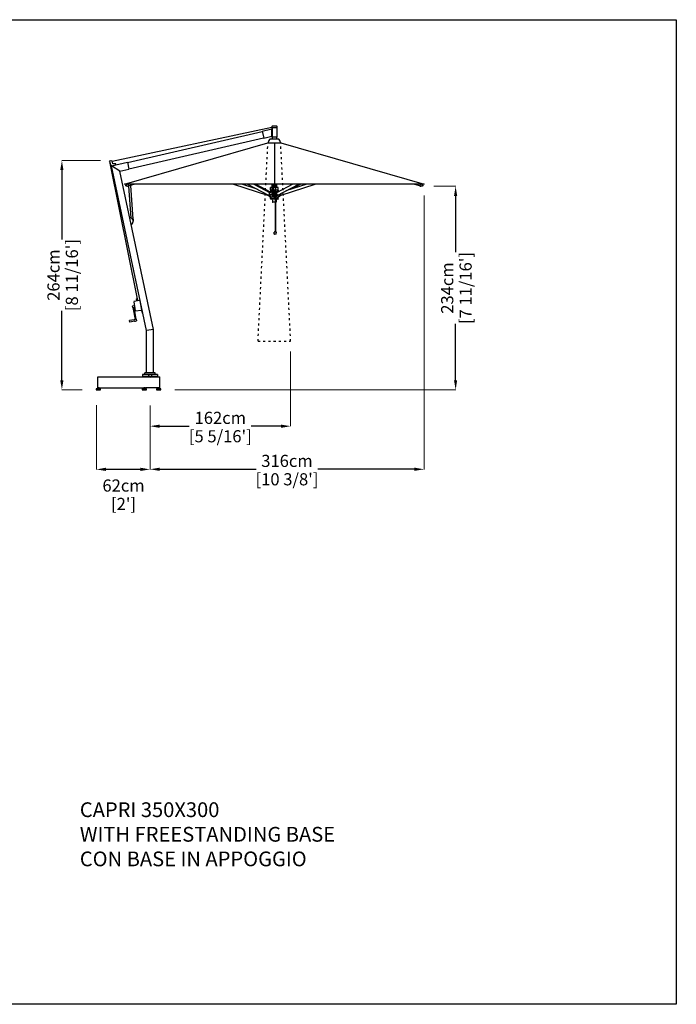
# Model space of a CAD drawing. Extents: x 67060 to 85018, y 230 to 79863.
# Drawn here: x 74625 to 82189, y 68517 to 79863 of the extents above; entities that cross this region are included whole.
import ezdxf

# ---------------------------------------------------------------- set-up
doc = ezdxf.new("R2010")
doc.units = 0
doc.linetypes.add('ACAD_ISO03W100', pattern=[30, 12, -18])
doc.layers.get('Defpoints').update_dxf_attribs({"linetype": 'CONTINUOUS'})
doc.layers.add('P-00000000', color=7, linetype='CONTINUOUS')
doc.styles.add('Arial', font='arial.ttf')
doc.styles.get("Standard").update_dxf_attribs({"font": 'romans.shx', "width": 0.8})
doc.dimstyles.new('QUOTE SITO$0', dxfattribs={"dimscale": 0, "dimtxt": 50, "dimasz": 70, "dimexe": 1, "dimexo": 1, "dimgap": 40, "dimtad": 0, "dimdec": 1, "dimzin": 12, "dimdsep": 46, "dimtxsty": 'Arial', "dimcen": 5.0292, "dimse1": 1, "dimse2": 1, "dimclrd": 256, "dimclre": 253, "dimclrt": 256, "dimadec": 0, "dimazin": 3, "dimtfac": 1, "dimtdec": 1, "dimtix": 1, "dimtofl": 0, "dimtmove": 2, "dimatfit": 3, "dimfxl": 1, "dimtfillclr": 256, "dimtolj": 1, "dimtzin": 0, "dimlwd": -1, "dimarcsym": 1})

# ---------------------------------------------------------------- blocks, each defined once
blk = doc.blocks.new('CAPRI 350X300 (SIDE)')
at = {"layer": 'P-00000000'}
for p, q in [((1402686, 274586), (1404527, 274978)), ((1404555, 274800), (1404555, 274323)), ((1402661, 274565), (1402973, 273001))]:
    blk.add_line(p, q, dxfattribs=at)
at = {"layer": 'P-00000000', "color": 7, "linetype": 'Continuous'}
for p, q in [((1402862, 274572), (1404415, 274931)), ((1404415, 274934), (1404528, 274960)), ((1404415, 274934), (1404433, 274854)), ((1404527, 274986), (1404530, 274990)), ((1404527, 274986), (1404527, 274973)), ((1404586, 274973), (1404527, 274973)), ((1404528, 274973), (1404528, 274960)), ((1404528, 274960), (1404528, 274957)), ((1404528, 274879), (1404528, 274957)), ((1404582, 274990), (1404530, 274990)), ((1404531, 274973), (1404531, 274863)), ((1404586, 274986), (1404582, 274990)), ((1404585, 274973), (1404585, 274863)), ((1404586, 274973), (1404586, 274986)), ((1402879, 274499), (1404432, 274857)), ((1404433, 274854), (1404528, 274876)), ((1404508, 274844), (1404602, 274844)), ((1404528, 274879), (1404528, 274876)), ((1404528, 274876), (1404528, 274863)), ((1404585, 274863), (1404528, 274863)), ((1404530, 274863), (1404530, 274844)), ((1404580, 274863), (1404580, 274844)), ((1402830, 274323), (1404481, 274800)), ((1404481, 274802), (1404483, 274802)), ((1404481, 274802), (1404481, 274800)), ((1404481, 274800), (1404629, 274800)), ((1404627, 274802), (1404629, 274802)), ((1404628, 274800), (1406280, 274323)), ((1404629, 274802), (1404629, 274800)), ((1402657, 274580), (1402662, 274590)), ((1402662, 274590), (1402675, 274594)), ((1402675, 274594), (1402685, 274589)), ((1402696, 274555), (1402685, 274589)), ((1402658, 274574), (1402657, 274579)), ((1402659, 274574), (1402658, 274574)), ((1402659, 274574), (1402671, 274536)), ((1402671, 274534), (1402676, 274516)), ((1402677, 274515), (1402680, 274516)), ((1402679, 274533), (1402862, 274576)), ((1402776, 274471), (1402679, 274533)), ((1403013, 272961), (1402679, 274533)), ((1402726, 274558), (1402696, 274555)), ((1402731, 274547), (1402727, 274557)), ((1402776, 274471), (1402880, 274496)), ((1402862, 274576), (1402880, 274496)), ((1403164, 272646), (1402776, 274471)), ((1406280, 274323), (1402830, 274323)), ((1402843, 274313), (1402850, 274321)), ((1402852, 274318), (1402849, 274321)), ((1402865, 274298), (1402854, 274298)), ((1402858, 274322), (1402857, 274323)), ((1402868, 274298), (1402879, 274301)), ((1402873, 274299), (1402900, 273934)), ((1402879, 274302), (1402876, 274323)), ((1402952, 274323), (1402879, 274302)), ((1402930, 273919), (1402902, 274308)), ((1404084, 274323), (1404475, 274196)), ((1404359, 274264), (1404180, 274323)), ((1404247, 274323), (1404488, 274197)), ((1404318, 274323), (1404506, 274224)), ((1404341, 274323), (1404508, 274235)), ((1404528, 274283), (1404510, 274283)), ((1404510, 274256), (1404510, 274283)), ((1404528, 274255), (1404511, 274255)), ((1404511, 274254), (1404511, 274238)), ((1404528, 274323), (1404528, 274197)), ((1404546, 274323), (1404546, 274314)), ((1404546, 274313), (1404546, 274314)), ((1404546, 274301), (1404546, 274313)), ((1404546, 274197), (1404546, 274301)), ((1404563, 274300), (1404546, 274300)), ((1404565, 274283), (1404546, 274283)), ((1404564, 274255), (1404546, 274255)), ((1404552, 274246), (1404564, 274246)), ((1404564, 274314), (1404564, 274323)), ((1404564, 274314), (1404564, 274313)), ((1404564, 274313), (1404564, 274301)), ((1404564, 274258), (1404564, 274192)), ((1404567, 274258), (1404567, 274186)), ((1404598, 274255), (1404567, 274255)), ((1404567, 274246), (1404572, 274246)), ((1404570, 274323), (1404568, 274310)), ((1404599, 274283), (1404568, 274283)), ((1404574, 274323), (1404571, 274310)), ((1404580, 274323), (1404580, 274283)), ((1404768, 274323), (1404580, 274224)), ((1404589, 274192), (1404839, 274323)), ((1404599, 274256), (1404599, 274283)), ((1404599, 274254), (1404599, 274237)), ((1404635, 274196), (1405025, 274323)), ((1404930, 274323), (1404689, 274244)), ((1404862, 274323), (1404750, 274264)), ((1406230, 274302), (1406157, 274323)), ((1406234, 274323), (1406230, 274302)), ((1406230, 274301), (1406241, 274298)), ((1406255, 274298), (1406244, 274298)), ((1406252, 274322), (1406252, 274323)), ((1406258, 274318), (1406260, 274321)), ((1406259, 274321), (1406266, 274313)), ((1404477, 274203), (1404475, 274197)), ((1404475, 274197), (1404475, 274196)), ((1404475, 274197), (1404475, 274197)), ((1404475, 274196), (1404475, 274196)), ((1404475, 274196), (1404475, 274196)), ((1404475, 274195), (1404486, 274192)), ((1404485, 274194), (1404485, 274198)), ((1404508, 274174), (1404486, 274191)), ((1404497, 274197), (1404488, 274197)), ((1404508, 274236), (1404498, 274228)), ((1404501, 274203), (1404499, 274199)), ((1404501, 274207), (1404501, 274217)), ((1404501, 274205), (1404528, 274205)), ((1404501, 274205), (1404501, 274205)), ((1404501, 274194), (1404501, 274204)), ((1404512, 274238), (1404511, 274238)), ((1404511, 274173), (1404512, 274173)), ((1404511, 274156), (1404511, 274173)), ((1404564, 274155), (1404511, 274155)), ((1404512, 274155), (1404512, 274148)), ((1404564, 274148), (1404512, 274148)), ((1404513, 274234), (1404513, 274228)), ((1404513, 274182), (1404513, 274176)), ((1404528, 274238), (1404524, 274238)), ((1404524, 274173), (1404531, 274173)), ((1404532, 274140), (1404527, 274148)), ((1404528, 274205), (1404528, 274205)), ((1404528, 274205), (1404528, 274205)), ((1404528, 274195), (1404528, 274191)), ((1404528, 274191), (1404528, 274191)), ((1404545, 274190), (1404528, 274190)), ((1404544, 274195), (1404530, 274195)), ((1404532, 274139), (1404532, 274114)), ((1404534, 274190), (1404534, 274176)), ((1404546, 274205), (1404553, 274205)), ((1404546, 274191), (1404546, 274196)), ((1404546, 274192), (1404546, 274192)), ((1404546, 274191), (1404546, 274191)), ((1404550, 274244), (1404550, 274239)), ((1404550, 274239), (1404553, 274219)), ((1404553, 274191), (1404550, 274172)), ((1404550, 274172), (1404550, 274166)), ((1404552, 274164), (1404555, 274164)), ((1404553, 274219), (1404553, 274193)), ((1404555, 274164), (1404556, 274164)), ((1404556, 274164), (1404564, 274164)), ((1404556, 274164), (1404556, 274164)), ((1404564, 274192), (1404564, 273773)), ((1404567, 274186), (1404567, 273773)), ((1404567, 274164), (1404572, 274164)), ((1404598, 274155), (1404567, 274155)), ((1404597, 274148), (1404567, 274148)), ((1404572, 274164), (1404572, 274164)), ((1404573, 274164), (1404572, 274164)), ((1404574, 274236), (1404576, 274214)), ((1404574, 274167), (1404574, 274166)), ((1404576, 274179), (1404575, 274174)), ((1404579, 274224), (1404576, 274223)), ((1404576, 274213), (1404576, 274180)), ((1404576, 274205), (1404579, 274205)), ((1404577, 274140), (1404582, 274148)), ((1404577, 274139), (1404577, 274114)), ((1404584, 274190), (1404578, 274190)), ((1404579, 274224), (1404580, 274224)), ((1404579, 274217), (1404579, 274206)), ((1404579, 274205), (1404579, 274194)), ((1404587, 274199), (1404580, 274222)), ((1404584, 274226), (1404584, 274234)), ((1404584, 274176), (1404584, 274190)), ((1404592, 274238), (1404586, 274238)), ((1404586, 274173), (1404592, 274173)), ((1404596, 274197), (1404589, 274197)), ((1404598, 274155), (1404598, 274148)), ((1404599, 274176), (1404599, 274177)), ((1404599, 274156), (1404599, 274173)), ((1404601, 274236), (1404601, 274235)), ((1404601, 274174), (1404623, 274191)), ((1404618, 274206), (1404618, 274194)), ((1404621, 274191), (1404635, 274195)), ((1404634, 274197), (1404629, 274213)), ((1404635, 274196), (1404634, 274197)), ((1404634, 274197), (1404634, 274197)), ((1404635, 274196), (1404635, 274196)), ((1404635, 274196), (1404635, 274196)), ((1404564, 274113), (1404532, 274113)), ((1404577, 274113), (1404567, 274113)), ((1402894, 273935), (1402890, 273934)), ((1402928, 273919), (1402923, 273918)), ((1402929, 273919), (1402928, 273919)), ((1402930, 273919), (1402929, 273919)), ((1402930, 273919), (1402930, 273919)), ((1402930, 273919), (1402930, 273919)), ((1402932, 273904), (1402931, 273918)), ((1402909, 273862), (1402905, 273861)), ((1404554, 273747), (1404553, 273768)), ((1404576, 273746), (1404556, 273746)), ((1404562, 273773), (1404569, 273773)), ((1404577, 273747), (1404578, 273768)), ((1402979, 273002), (1402967, 273000)), ((1402970, 272983), (1402967, 273000)), ((1402982, 272985), (1402979, 273002)), ((1402924, 272901), (1402921, 272918)), ((1402922, 272920), (1402941, 272923)), ((1402924, 272901), (1402926, 272901)), ((1402926, 272901), (1402951, 272763)), ((1402935, 272968), (1402952, 272863)), ((1403003, 272983), (1402937, 272972)), ((1402963, 272765), (1402942, 272906)), ((1402986, 272985), (1402966, 272982)), ((1402967, 272977), (1402966, 272982)), ((1402987, 272980), (1402986, 272985)), ((1403005, 272985), (1403005, 272985)), ((1403005, 272985), (1403006, 272981)), ((1403006, 272981), (1403023, 272874)), ((1403006, 272977), (1403009, 272977)), ((1403027, 272869), (1403009, 272977)), ((1403082, 272637), (1403013, 272961)), ((1402955, 272861), (1403022, 272871)), ((1403023, 272874), (1403024, 272872)), ((1403024, 272872), (1403024, 272869)), ((1403024, 272870), (1403024, 272870)), ((1403024, 272868), (1403037, 272831)), ((1403040, 272832), (1403027, 272869)), ((1403040, 272832), (1403037, 272831)), ((1402942, 272760), (1402888, 272753)), ((1402891, 272732), (1402888, 272753)), ((1402945, 272743), (1402891, 272732)), ((1402942, 272762), (1402951, 272763)), ((1402963, 272765), (1402965, 272766)), ((1402965, 272766), (1402968, 272746)), ((1403164, 272646), (1403082, 272637)), ((1403082, 272147), (1403082, 272637)), ((1403164, 272147), (1403164, 272646)), ((1403208, 272128), (1403038, 272128)), ((1403038, 272128), (1403038, 272110)), ((1403038, 272110), (1403208, 272110)), ((1403042, 272110), (1403042, 272104)), ((1403204, 272104), (1403042, 272104)), ((1403182, 272147), (1403064, 272147)), ((1403064, 272128), (1403064, 272147)), ((1403104, 272128), (1403104, 272110)), ((1403104, 272110), (1403104, 272104)), ((1403123, 272104), (1403118, 272108)), ((1403123, 272104), (1403127, 272108)), ((1403133, 272104), (1403133, 272110)), ((1403142, 272110), (1403142, 272128)), ((1403182, 272128), (1403182, 272147)), ((1403204, 272104), (1403204, 272110)), ((1403208, 272128), (1403208, 272110))]:
    blk.add_line(p, q, dxfattribs=at)
for centre, radius, start, end in [((1404555, 274788), 73.4, 129.7972, 168.6773), ((1404555, 274788), 73.4, 11.3227, 50.2028), ((1402662, 274589), 1, 108.154, 153.154), ((1402675, 274593), 1, 63.154, 108.154), ((1402684, 274588), 1, 18.154, 42.6238), ((1402684, 274588), 1, 42.6238, 63.154), ((1402658, 274580), 1, 153.154, 173.6842), ((1402658, 274580), 1, 173.6842, 198.154), ((1402652, 274530), 20, 12.7136, 18.154), ((1402677, 274516), 1.5, 192.7136, 288.154), ((1402680, 274518), 2, 288.154, 12.7136), ((1402726, 274556), 1.5, 18.154, 95.154), ((1402729, 274546), 1.5, 283, 18.154), ((1404511, 274256), 1, 180, 270), ((1404511, 274254), 0.8, 90, 180), ((1404546, 274301), 0.5, 180, 270), ((1404563, 274301), 0.5, 270, 0), ((1404598, 274256), 1, 270, 0), ((1404598, 274254), 0.8, 0, 90), ((1404488, 274194), 3, 180, 232.5946), ((1404511, 274156), 0.8, 180, 270), ((1404512, 274155), 0.3, 90, 180), ((1404512, 274148), 0.3, 180, 270), ((1404527, 274148), 0.3, 31.0652, 90), ((1404528, 274191), 0.5, 180, 270), ((1404531, 274139), 1, 0, 31.0652), ((1404545, 274191), 0.5, 270, 0), ((1404578, 274139), 1, 148.9348, 180), ((1404582, 274148), 0.3, 90, 148.9348), ((1404597, 274155), 0.3, 0, 90), ((1404597, 274148), 0.3, 270, 0), ((1404598, 274156), 0.8, 270, 0), ((1404616, 274205), 15, 266.6418, 288.0041), ((1404621, 274194), 3, 307.4054, 324.1102), ((1404532, 274114), 0.3, 180, 270), ((1404577, 274114), 0.3, 270, 0), ((1402891, 273896), 38.9, 297.4122, 86.5878), ((1402917, 273903), 15, 333.8277, 4.1832), ((1404556, 273768), 3, 110.2213, 184.7271), ((1404556, 273747), 1.5, 184.7271, 255.118), ((1404566, 273742), 31.4, 96.2087, 110.2213), ((1404566, 273742), 31.4, 69.7787, 83.7913), ((1404575, 273768), 3, 355.2729, 69.7787), ((1404575, 273747), 1.5, 284.882, 355.2729), ((1402922, 272918), 1.5, 100.6481, 189.3462), ((1402938, 272969), 3, 99.7554, 189.3462), ((1403005, 272983), 1.8, 99.3462, 189.3462), ((1402955, 272864), 3, 189.3462, 278.9369), ((1403023, 272871), 1.8, 189.3462, 279.3462), ((1403030, 272870), 6, 189.3462, 199.3462), ((1403030, 272870), 3, 189.3462, 199.3462), ((1393785, 338485), 66377, 277.93284, 277.95228)]:
    blk.add_arc(centre, radius, start, end, dxfattribs=at)
for centre, major_axis, ratio, start_param, end_param in [((1402855, 274320), (3, 2.08), 0.434656, 3.141593, 6.283185), ((1404555, 274322), (3.65, 0), 0.754023, 3.141593, 6.283185), ((1406255, 274320), (3, -2.08), 0.434656, 3.141593, 6.283185), ((1404498, 274199), (-0.93, -1.77), 0.600155, 0.303598, 1.874394), ((1404530, 274197), (-2, 0), 0.965162, 0, 1.570796), ((1404544, 274197), (2, 0), 0.965162, 4.712389, 6.283185), ((1404553, 274193), (0, 2), 0.121836, 3.776702, 4.712389), ((1404581, 274222), (-0.93, 1.77), 0.600155, 0, 1.267198), ((1404588, 274199), (0.93, -1.77), 0.600155, 4.408791, 5.979587)]:
    blk.add_ellipse(centre, major_axis=major_axis, ratio=ratio, start_param=start_param, end_param=end_param, dxfattribs=at)
for points, knots in [([(1402843, 274313), (1402843, 274313), (1402843, 274313), (1402843, 274313), (1402843, 274313), (1402843, 274312), (1402843, 274312), (1402843, 274312), (1402843, 274312), (1402843, 274312), (1402843, 274312), (1402843, 274312)], [5.2359878, 5.2359878, 5.2359878, 5.2359878, 5.4106819, 5.4106819, 5.585376, 5.585376, 5.76007, 5.76007, 5.9347641, 5.9347641, 6.1094582, 6.1094582, 6.1094582, 6.1094582]), ([(1402854, 274298), (1402853, 274298), (1402852, 274298), (1402850, 274299), (1402849, 274300), (1402847, 274301), (1402846, 274302), (1402844, 274305), (1402844, 274306), (1402843, 274309), (1402843, 274311), (1402843, 274312)], [4.926776, 4.926776, 4.926776, 4.926776, 5.232803, 5.232803, 5.53883, 5.53883, 5.844858, 5.844858, 6.150885, 6.150885, 6.456912, 6.456912, 6.456912, 6.456912]), ([(1402865, 274298), (1402866, 274298), (1402866, 274298), (1402866, 274298), (1402866, 274298), (1402867, 274298), (1402867, 274298), (1402867, 274298), (1402867, 274298), (1402868, 274298), (1402868, 274298), (1402868, 274298)], [1.3564096, 1.3564096, 1.3564096, 1.3564096, 1.3992869, 1.3992869, 1.4421643, 1.4421643, 1.4850416, 1.4850416, 1.527919, 1.527919, 1.5707963, 1.5707963, 1.5707963, 1.5707963]), ([(1404552, 274246), (1404552, 274246), (1404552, 274246), (1404551, 274246), (1404551, 274246), (1404550, 274245), (1404550, 274245), (1404550, 274245), (1404550, 274244), (1404550, 274244)], [0.3033509, 0.3033509, 0.3033509, 0.3033509, 0.3802653, 0.3802653, 0.4571797, 0.4571797, 0.5324911, 0.5324911, 0.6078026, 0.6078026, 0.6078026, 0.6078026]), ([(1404568, 274310), (1404567, 274307), (1404567, 274304), (1404566, 274297), (1404566, 274294), (1404565, 274287), (1404565, 274283), (1404564, 274276), (1404564, 274273), (1404564, 274266), (1404564, 274262), (1404564, 274258)], [5.7421332, 5.7421332, 5.7421332, 5.7421332, 5.8503437, 5.8503437, 5.9585541, 5.9585541, 6.0667645, 6.0667645, 6.1749749, 6.1749749, 6.2831853, 6.2831853, 6.2831853, 6.2831853]), ([(1404571, 274310), (1404571, 274306), (1404570, 274303), (1404570, 274297), (1404569, 274293), (1404568, 274287), (1404568, 274283), (1404568, 274276), (1404568, 274273), (1404567, 274265), (1404567, 274262), (1404567, 274258)], [5.7421332, 5.7421332, 5.7421332, 5.7421332, 5.8503437, 5.8503437, 5.9585541, 5.9585541, 6.0667645, 6.0667645, 6.1749749, 6.1749749, 6.2831853, 6.2831853, 6.2831853, 6.2831853]), ([(1404574, 274243), (1404574, 274243), (1404574, 274243), (1404574, 274244), (1404574, 274244), (1404574, 274244), (1404574, 274244), (1404574, 274245), (1404574, 274245), (1404574, 274245), (1404574, 274245), (1404574, 274245), (1404574, 274245), (1404574, 274245), (1404574, 274246), (1404573, 274246), (1404573, 274246), (1404573, 274246), (1404573, 274246), (1404572, 274246)], [3.208658, 3.208658, 3.208658, 3.208658, 3.509404, 3.509404, 3.810151, 3.810151, 4.110897, 4.110897, 4.411643, 4.411643, 4.497628, 4.497628, 4.555893, 4.555893, 4.600892, 4.600892, 4.669514, 4.669514, 4.712389, 4.712389, 4.712389, 4.712389]), ([(1406241, 274298), (1406242, 274298), (1406242, 274298), (1406242, 274298), (1406242, 274298), (1406243, 274298), (1406243, 274298), (1406243, 274298), (1406243, 274298), (1406244, 274298), (1406244, 274298), (1406244, 274298)], [4.712389, 4.712389, 4.712389, 4.712389, 4.7552663, 4.7552663, 4.7981437, 4.7981437, 4.841021, 4.841021, 4.8838984, 4.8838984, 4.9267757, 4.9267757, 4.9267757, 4.9267757]), ([(1406266, 274312), (1406266, 274311), (1406266, 274309), (1406265, 274306), (1406265, 274305), (1406263, 274302), (1406263, 274301), (1406261, 274300), (1406260, 274299), (1406257, 274298), (1406256, 274298), (1406255, 274298)], [6.109458, 6.109458, 6.109458, 6.109458, 6.415486, 6.415486, 6.721513, 6.721513, 7.02754, 7.02754, 7.333568, 7.333568, 7.639595, 7.639595, 7.639595, 7.639595]), ([(1406266, 274312), (1406266, 274312), (1406266, 274312), (1406266, 274312), (1406266, 274312), (1406266, 274312), (1406266, 274312), (1406266, 274313), (1406266, 274313), (1406266, 274313), (1406266, 274313), (1406266, 274313)], [0.1737271, 0.1737271, 0.1737271, 0.1737271, 0.3484212, 0.3484212, 0.5231153, 0.5231153, 0.6978094, 0.6978094, 0.8725035, 0.8725035, 1.0471976, 1.0471976, 1.0471976, 1.0471976]), ([(1404501, 274217), (1404501, 274217), (1404501, 274217), (1404501, 274218), (1404501, 274218), (1404501, 274219), (1404501, 274219), (1404502, 274219)], [0, 0, 0, 0, 0.1009962, 0.1009962, 0.1996857, 0.1996857, 0.2628719, 0.2628719, 0.2628719, 0.2628719]), ([(1404502, 274191), (1404502, 274191), (1404502, 274191), (1404502, 274191), (1404502, 274191), (1404502, 274191), (1404502, 274191), (1404502, 274191), (1404502, 274191), (1404502, 274191), (1404502, 274191), (1404502, 274191), (1404502, 274191), (1404502, 274191), (1404502, 274191), (1404502, 274191), (1404502, 274191), (1404502, 274191), (1404502, 274191), (1404502, 274191), (1404502, 274191), (1404502, 274191), (1404502, 274191), (1404502, 274191), (1404502, 274191), (1404502, 274191), (1404502, 274191), (1404502, 274191), (1404502, 274191), (1404502, 274191), (1404502, 274191), (1404502, 274191), (1404502, 274191), (1404502, 274191), (1404502, 274191), (1404502, 274191), (1404502, 274191), (1404502, 274191), (1404502, 274191), (1404502, 274191), (1404502, 274191), (1404502, 274191), (1404502, 274191), (1404502, 274191), (1404502, 274191), (1404501, 274191), (1404501, 274191), (1404501, 274192), (1404501, 274192), (1404501, 274192), (1404501, 274192), (1404501, 274193), (1404501, 274193), (1404501, 274194)], [0, 0, 0, 0, 0.0001014, 0.0001014, 0.0002074, 0.0002074, 0.0004046, 0.0004046, 0.0008147, 0.0008147, 0.0014287, 0.0014287, 0.0018901, 0.0018901, 0.0021306, 0.0021306, 0.0023442, 0.0023442, 0.0024657, 0.0024657, 0.0026465, 0.0026465, 0.0028168, 0.0028168, 0.0030362, 0.0030362, 0.0033847, 0.0033847, 0.0040726, 0.0040726, 0.0051029, 0.0051029, 0.0055939, 0.0055939, 0.0058989, 0.0058989, 0.0062223, 0.0062223, 0.0065136, 0.0065136, 0.0071241, 0.0071241, 0.0089555, 0.0089555, 0.01445, 0.01445, 0.0309395, 0.0309395, 0.080566, 0.080566, 0.1754697, 0.1754697, 0.2651122, 0.2651122, 0.2651122, 0.2651122]), ([(1404502, 274219), (1404502, 274219), (1404502, 274219), (1404502, 274219), (1404502, 274219), (1404502, 274219), (1404502, 274219), (1404502, 274219), (1404502, 274219), (1404502, 274219), (1404502, 274219), (1404502, 274219), (1404502, 274219), (1404502, 274219), (1404502, 274219), (1404502, 274219), (1404502, 274219), (1404502, 274219), (1404502, 274219), (1404502, 274219), (1404502, 274219), (1404502, 274219), (1404502, 274219), (1404502, 274219), (1404502, 274219), (1404502, 274219), (1404502, 274219), (1404502, 274219), (1404502, 274219), (1404502, 274219), (1404502, 274219), (1404502, 274219), (1404502, 274219), (1404502, 274219), (1404502, 274219), (1404502, 274219), (1404502, 274219), (1404502, 274219), (1404502, 274219), (1404502, 274219), (1404502, 274219), (1404502, 274219), (1404502, 274219), (1404502, 274219), (1404502, 274219), (1404502, 274219), (1404503, 274220), (1404504, 274221), (1404504, 274221), (1404507, 274224), (1404510, 274226), (1404516, 274231), (1404519, 274234), (1404523, 274237)], [0, 0, 0, 0, 0.000102, 0.000102, 0.000198, 0.000198, 0.000353, 0.000353, 0.000639, 0.000639, 0.00137, 0.00137, 0.001681, 0.001681, 0.001991, 0.001991, 0.002135, 0.002135, 0.002333, 0.002333, 0.002524, 0.002524, 0.002777, 0.002777, 0.003185, 0.003185, 0.004004, 0.004004, 0.00523, 0.00523, 0.005833, 0.005833, 0.006204, 0.006204, 0.006602, 0.006602, 0.007059, 0.007059, 0.00843, 0.00843, 0.012543, 0.012543, 0.024882, 0.024882, 0.061899, 0.061899, 0.172949, 0.172949, 0.506098, 0.506098, 1.505546, 1.505546, 3.068893, 3.068893, 3.068893, 3.068893]), ([(1404511, 274173), (1404510, 274173), (1404510, 274173), (1404509, 274174), (1404509, 274174), (1404509, 274174), (1404508, 274174), (1404508, 274174)], [0, 0, 0, 0, 0.1546735, 0.1546735, 0.2320339, 0.2320339, 0.3094705, 0.3094705, 0.3094705, 0.3094705]), ([(1404512, 274238), (1404512, 274238), (1404512, 274238), (1404512, 274237), (1404512, 274237), (1404512, 274237), (1404512, 274236), (1404513, 274235), (1404513, 274235), (1404513, 274235), (1404513, 274234), (1404513, 274234)], [0, 0, 0, 0, 0.093794, 0.093794, 0.1662446, 0.1662446, 0.2838002, 0.2838002, 0.3896487, 0.3896487, 0.5241712, 0.5241712, 0.5241712, 0.5241712]), ([(1404513, 274176), (1404513, 274176), (1404513, 274175), (1404512, 274174), (1404512, 274174), (1404512, 274173), (1404512, 274173), (1404512, 274173), (1404512, 274173), (1404512, 274173), (1404512, 274173), (1404512, 274173)], [0, 0, 0, 0, 0.1377563, 0.1377563, 0.2694579, 0.2694579, 0.4157887, 0.4157887, 0.507197, 0.507197, 0.6141238, 0.6141238, 0.6141238, 0.6141238]), ([(1404523, 274237), (1404523, 274237), (1404523, 274237), (1404523, 274237), (1404523, 274237), (1404524, 274238), (1404524, 274238), (1404524, 274238)], [0.4003016, 0.4003016, 0.4003016, 0.4003016, 0.4157887, 0.4157887, 0.507197, 0.507197, 0.6141238, 0.6141238, 0.6141238, 0.6141238]), ([(1404524, 274173), (1404524, 274173), (1404524, 274173), (1404523, 274173), (1404523, 274173), (1404523, 274173)], [0, 0, 0, 0, 0.093794, 0.093794, 0.1176582, 0.1176582, 0.1176582, 0.1176582]), ([(1404534, 274176), (1404534, 274176), (1404534, 274175), (1404534, 274174), (1404533, 274174), (1404533, 274173), (1404533, 274173), (1404532, 274173), (1404532, 274173), (1404532, 274173), (1404532, 274173), (1404531, 274173)], [0, 0, 0, 0, 0.1377563, 0.1377563, 0.2694579, 0.2694579, 0.4157887, 0.4157887, 0.507197, 0.507197, 0.6141238, 0.6141238, 0.6141238, 0.6141238]), ([(1404546, 274218), (1404546, 274218), (1404546, 274218), (1404546, 274218), (1404546, 274218), (1404546, 274218), (1404546, 274218), (1404546, 274218), (1404546, 274218), (1404546, 274218), (1404546, 274218), (1404546, 274218), (1404546, 274218), (1404546, 274218), (1404546, 274218), (1404546, 274218), (1404546, 274218), (1404546, 274218), (1404546, 274218), (1404546, 274218), (1404546, 274218), (1404546, 274218), (1404546, 274218), (1404546, 274218), (1404546, 274219), (1404547, 274220), (1404547, 274220), (1404548, 274223), (1404549, 274225), (1404550, 274228), (1404551, 274230), (1404551, 274232)], [0, 0, 0, 0, 0.00057, 0.00057, 0.001099, 0.001099, 0.001841, 0.001841, 0.002518, 0.002518, 0.003316, 0.003316, 0.004385, 0.004385, 0.005836, 0.005836, 0.007145, 0.007145, 0.011075, 0.011075, 0.022865, 0.022865, 0.058233, 0.058233, 0.164337, 0.164337, 0.48265, 0.48265, 1.437591, 1.437591, 2.311261, 2.311261, 2.311261, 2.311261]), ([(1404550, 274166), (1404550, 274166), (1404550, 274166), (1404550, 274165), (1404550, 274165), (1404551, 274164), (1404551, 274164), (1404552, 274164), (1404552, 274164), (1404552, 274164)], [1.2156051, 1.2156051, 1.2156051, 1.2156051, 1.2909166, 1.2909166, 1.366228, 1.366228, 1.4431424, 1.4431424, 1.5200568, 1.5200568, 1.5200568, 1.5200568]), ([(1404574, 274166), (1404574, 274166), (1404574, 274166), (1404574, 274166), (1404574, 274166), (1404574, 274166), (1404574, 274166), (1404574, 274165), (1404574, 274165), (1404574, 274165), (1404574, 274165), (1404574, 274165), (1404574, 274165), (1404574, 274165), (1404574, 274165), (1404574, 274164), (1404574, 274164), (1404573, 274164), (1404573, 274164), (1404573, 274164), (1404573, 274164), (1404573, 274164)], [0.349066, 0.349066, 0.349066, 0.349066, 0.593412, 0.593412, 0.837758, 0.837758, 1.082104, 1.082104, 1.32645, 1.32645, 1.388998, 1.388998, 1.477197, 1.477197, 1.506039, 1.506039, 1.526238, 1.526238, 1.5562, 1.5562, 1.570796, 1.570796, 1.570796, 1.570796]), ([(1404574, 274242), (1404574, 274242), (1404574, 274242), (1404574, 274242), (1404574, 274243), (1404574, 274243), (1404574, 274243), (1404574, 274243), (1404574, 274243), (1404574, 274243), (1404574, 274243), (1404574, 274243)], [6.12987744, 6.12987744, 6.12987744, 6.12987744, 6.14712588, 6.14712588, 6.16437433, 6.16437433, 6.18162277, 6.18162277, 6.19887121, 6.19887121, 6.21611965, 6.21611965, 6.21611965, 6.21611965]), ([(1404574, 274242), (1404574, 274242), (1404574, 274241), (1404574, 274240), (1404574, 274240), (1404574, 274239), (1404574, 274239), (1404574, 274238), (1404574, 274238), (1404574, 274237), (1404574, 274237), (1404574, 274236)], [0.2564357, 0.2564357, 0.2564357, 0.2564357, 0.3905276, 0.3905276, 0.5246196, 0.5246196, 0.6587115, 0.6587115, 0.7928034, 0.7928034, 0.9268954, 0.9268954, 0.9268954, 0.9268954]), ([(1404575, 274174), (1404575, 274174), (1404575, 274174), (1404575, 274173), (1404575, 274173), (1404574, 274172), (1404574, 274172), (1404574, 274170), (1404574, 274170), (1404574, 274169), (1404574, 274168), (1404574, 274167)], [-1.2566371, -1.2566371, -1.2566371, -1.2566371, -1.0751228, -1.0751228, -0.8936086, -0.8936086, -0.7120943, -0.7120943, -0.5305801, -0.5305801, -0.3490659, -0.3490659, -0.3490659, -0.3490659]), ([(1404576, 274214), (1404576, 274214), (1404576, 274214), (1404576, 274214), (1404576, 274214), (1404576, 274213), (1404576, 274213), (1404576, 274213), (1404576, 274213), (1404576, 274213), (1404576, 274213), (1404576, 274213)], [-0.7387077, -0.7387077, -0.7387077, -0.7387077, -0.5909662, -0.5909662, -0.4432246, -0.4432246, -0.2954831, -0.2954831, -0.1477415, -0.1477415, 0, 0, 0, 0]), ([(1404579, 274192), (1404579, 274192), (1404579, 274192), (1404579, 274192), (1404579, 274192), (1404579, 274192), (1404579, 274192), (1404579, 274192), (1404579, 274192), (1404579, 274192), (1404579, 274192), (1404579, 274192), (1404579, 274192), (1404579, 274192), (1404579, 274192), (1404579, 274192), (1404579, 274192), (1404579, 274192), (1404579, 274192), (1404579, 274192), (1404579, 274192), (1404579, 274192), (1404579, 274192), (1404579, 274192), (1404579, 274192), (1404579, 274192), (1404579, 274192), (1404579, 274192), (1404579, 274192), (1404579, 274192), (1404579, 274192), (1404579, 274192), (1404579, 274192), (1404579, 274192), (1404579, 274191), (1404578, 274191), (1404578, 274191), (1404578, 274190), (1404578, 274190), (1404577, 274189), (1404576, 274188), (1404576, 274187)], [0.0021731, 0.0021731, 0.0021731, 0.0021731, 0.0021781, 0.0021781, 0.0022902, 0.0022902, 0.0024512, 0.0024512, 0.0025997, 0.0025997, 0.0027859, 0.0027859, 0.00307, 0.00307, 0.0035832, 0.0035832, 0.0047267, 0.0047267, 0.0064408, 0.0064408, 0.0070398, 0.0070398, 0.0073403, 0.0073403, 0.0076453, 0.0076453, 0.0079929, 0.0079929, 0.0090352, 0.0090352, 0.0121622, 0.0121622, 0.021543, 0.021543, 0.0496855, 0.0496855, 0.1341129, 0.1341129, 0.3873953, 0.3873953, 0.7848517, 0.7848517, 0.7848517, 0.7848517]), ([(1404576, 274180), (1404576, 274180), (1404576, 274180), (1404576, 274180), (1404576, 274180), (1404576, 274179), (1404576, 274179), (1404576, 274179), (1404576, 274179), (1404576, 274179), (1404576, 274179), (1404576, 274179)], [0, 0, 0, 0, 0.251327, 0.251327, 0.502655, 0.502655, 0.753982, 0.753982, 1.00531, 1.00531, 1.256637, 1.256637, 1.256637, 1.256637]), ([(1404579, 274224), (1404579, 274224), (1404579, 274224), (1404579, 274224), (1404579, 274224), (1404579, 274224), (1404579, 274224), (1404579, 274224), (1404579, 274224), (1404579, 274224), (1404579, 274224), (1404579, 274224)], [2.8379948, 2.8379948, 2.8379948, 2.8379948, 2.8987144, 2.8987144, 2.9594339, 2.9594339, 3.0201535, 3.0201535, 3.0808731, 3.0808731, 3.1415927, 3.1415927, 3.1415927, 3.1415927]), ([(1404579, 274218), (1404579, 274218), (1404579, 274218), (1404579, 274218), (1404579, 274218), (1404579, 274218), (1404579, 274218), (1404579, 274218), (1404579, 274218), (1404579, 274218), (1404579, 274218), (1404579, 274218), (1404579, 274218), (1404579, 274218), (1404579, 274218), (1404579, 274218)], [0, 0, 0, 0, 0.000102365, 0.000102365, 0.000192599, 0.000192599, 0.000445973, 0.000445973, 0.001098438, 0.001098438, 0.002075991, 0.002075991, 0.002810225, 0.002810225, 0.002942219, 0.002942219, 0.002942219, 0.002942219]), ([(1404579, 274218), (1404579, 274218), (1404579, 274218), (1404579, 274218), (1404579, 274218), (1404579, 274218), (1404579, 274218), (1404579, 274218), (1404579, 274218), (1404579, 274218), (1404579, 274218), (1404579, 274218), (1404579, 274218), (1404579, 274218), (1404579, 274218), (1404579, 274218), (1404579, 274218), (1404579, 274218), (1404579, 274218), (1404579, 274218), (1404579, 274218), (1404579, 274218), (1404579, 274218), (1404579, 274218), (1404579, 274218), (1404579, 274217), (1404579, 274217), (1404579, 274217)], [0.0070808, 0.0070808, 0.0070808, 0.0070808, 0.0070946, 0.0070946, 0.007287, 0.007287, 0.0073745, 0.0073745, 0.0074868, 0.0074868, 0.0075916, 0.0075916, 0.0077333, 0.0077333, 0.0080022, 0.0080022, 0.0088083, 0.0088083, 0.0112268, 0.0112268, 0.0184826, 0.0184826, 0.0402624, 0.0402624, 0.105898, 0.105898, 0.198631, 0.198631, 0.198631, 0.198631]), ([(1404579, 274194), (1404579, 274193), (1404579, 274193), (1404579, 274192), (1404579, 274192), (1404579, 274192)], [0, 0, 0, 0, 0.0960691, 0.0960691, 0.1936017, 0.1936017, 0.1936017, 0.1936017]), ([(1404584, 274234), (1404584, 274234), (1404584, 274235), (1404584, 274236), (1404585, 274236), (1404585, 274237), (1404585, 274237), (1404585, 274237), (1404586, 274237), (1404586, 274238), (1404586, 274238), (1404586, 274238)], [0, 0, 0, 0, 0.1377563, 0.1377563, 0.2694579, 0.2694579, 0.4157887, 0.4157887, 0.507197, 0.507197, 0.6141238, 0.6141238, 0.6141238, 0.6141238]), ([(1404588, 274191), (1404588, 274191), (1404588, 274191), (1404587, 274191), (1404587, 274191), (1404586, 274190), (1404586, 274190), (1404585, 274190), (1404585, 274190), (1404584, 274190), (1404584, 274190), (1404584, 274190)], [4.712389, 4.712389, 4.712389, 4.712389, 4.7882222, 4.7882222, 4.8640553, 4.8640553, 4.9398885, 4.9398885, 5.0157217, 5.0157217, 5.0915549, 5.0915549, 5.0915549, 5.0915549]), ([(1404586, 274173), (1404586, 274173), (1404586, 274173), (1404585, 274173), (1404585, 274173), (1404585, 274173), (1404584, 274174), (1404584, 274175), (1404584, 274175), (1404584, 274176), (1404584, 274176), (1404584, 274176)], [0, 0, 0, 0, 0.093794, 0.093794, 0.1662446, 0.1662446, 0.2838002, 0.2838002, 0.3896487, 0.3896487, 0.5241712, 0.5241712, 0.5241712, 0.5241712]), ([(1404616, 274191), (1404616, 274191), (1404616, 274191), (1404616, 274191), (1404616, 274191), (1404616, 274191), (1404616, 274191), (1404616, 274191), (1404616, 274191), (1404616, 274191), (1404616, 274191), (1404616, 274191), (1404616, 274191), (1404616, 274191), (1404616, 274191), (1404616, 274191), (1404616, 274191), (1404616, 274191), (1404616, 274191), (1404616, 274191), (1404616, 274191), (1404616, 274191), (1404616, 274191), (1404616, 274191), (1404616, 274191), (1404616, 274191), (1404616, 274191), (1404616, 274191), (1404616, 274191), (1404616, 274191), (1404616, 274190), (1404615, 274190), (1404614, 274189), (1404611, 274187), (1404609, 274185), (1404602, 274180), (1404597, 274176), (1404593, 274173)], [0.000122, 0.000122, 0.000122, 0.000122, 0.000422, 0.000422, 0.000757, 0.000757, 0.001259, 0.001259, 0.001616, 0.001616, 0.001904, 0.001904, 0.002362, 0.002362, 0.002873, 0.002873, 0.00382, 0.00382, 0.004672, 0.004672, 0.005611, 0.005611, 0.006739, 0.006739, 0.010121, 0.010121, 0.020267, 0.020267, 0.050706, 0.050706, 0.142023, 0.142023, 0.415974, 0.415974, 1.237826, 1.237826, 3.083821, 3.083821, 3.083821, 3.083821]), ([(1404599, 274238), (1404599, 274237), (1404599, 274237), (1404600, 274236), (1404600, 274236), (1404601, 274236), (1404601, 274236), (1404601, 274236)], [0.0004379, 0.0004379, 0.0004379, 0.0004379, 0.1546735, 0.1546735, 0.2320339, 0.2320339, 0.3094705, 0.3094705, 0.3094705, 0.3094705]), ([(1404599, 274237), (1404599, 274237), (1404599, 274237), (1404599, 274237), (1404599, 274237), (1404599, 274237), (1404599, 274236), (1404599, 274235), (1404599, 274235), (1404599, 274235), (1404599, 274234), (1404599, 274234)], [0.0614683, 0.0614683, 0.0614683, 0.0614683, 0.0933417, 0.0933417, 0.1652517, 0.1652517, 0.2818631, 0.2818631, 0.3863791, 0.3863791, 0.5164072, 0.5164072, 0.5164072, 0.5164072]), ([(1404599, 274173), (1404599, 274173), (1404599, 274173), (1404599, 274173), (1404599, 274173), (1404599, 274173), (1404599, 274174), (1404599, 274175), (1404599, 274175), (1404599, 274176), (1404599, 274176), (1404599, 274176)], [0.0617527, 0.0617527, 0.0617527, 0.0617527, 0.093794, 0.093794, 0.1662446, 0.1662446, 0.2838002, 0.2838002, 0.3896487, 0.3896487, 0.5241712, 0.5241712, 0.5241712, 0.5241712]), ([(1404601, 274174), (1404601, 274174), (1404601, 274174), (1404601, 274174), (1404601, 274174), (1404600, 274174), (1404600, 274174), (1404599, 274173), (1404599, 274173), (1404599, 274173)], [0, 0, 0, 0, 0.0127086, 0.0127086, 0.046695, 0.046695, 0.1486242, 0.1486242, 0.309068, 0.309068, 0.309068, 0.309068]), ([(1404618, 274194), (1404618, 274193), (1404617, 274193), (1404617, 274192), (1404617, 274192), (1404617, 274191), (1404617, 274191), (1404616, 274191)], [0, 0, 0, 0, 0.09795, 0.09795, 0.194006, 0.194006, 0.275106, 0.275106, 0.275106, 0.275106])]:
    blk.add_open_spline(points, degree=3, knots=knots, dxfattribs=at)
for points, degree in [([(1404523, 274173), (1404516, 274179), (1404509, 274185), (1404502, 274191)], 3), ([(1404508, 274236), (1404509, 274236), (1404510, 274237), (1404511, 274238)], 3), ([(1404511, 274238), (1404511, 274238), (1404511, 274238), (1404511, 274238)], 3), ([(1404551, 274178), (1404550, 274183), (1404548, 274187), (1404546, 274192)], 3), ([(1404574, 274242), (1404574, 274242), (1404574, 274242), (1404574, 274242)], 3), ([(1404575, 274224), (1404576, 274222), (1404578, 274220), (1404579, 274218)], 3), ([(1404579, 274218), (1404579, 274218), (1404579, 274218), (1404579, 274218), (1404579, 274218)], 4), ([(1404579, 274192), (1404579, 274192), (1404579, 274192), (1404579, 274192), (1404579, 274192)], 4), ([(1404592, 274238), (1404592, 274238), (1404592, 274238), (1404593, 274237)], 3), ([(1404592, 274173), (1404592, 274173), (1404592, 274173), (1404593, 274173)], 3), ([(1404593, 274237), (1404594, 274236), (1404596, 274235), (1404598, 274233)], 3)]:
    blk.add_open_spline(points, degree=degree, dxfattribs=at)
blk = doc.blocks.new('ALU 1 BASE (SIDE)')
at = {"layer": 'P-00000000', "color": 7, "linetype": 'Continuous'}
for p, q in [((548537, 281665), (548537, 281545)), ((549252, 281667), (548539, 281667)), ((549055, 281672), (549055, 281667)), ((549055, 281672), (549252, 281672)), ((549140, 281672), (549136, 281668)), ((549140, 281672), (549145, 281668)), ((549252, 281542), (549252, 281672)), ((548537, 281535), (548556, 281535)), ((548537, 281532), (548537, 281535)), ((548539, 281543), (549091, 281543)), ((548539, 281542), (548539, 281543)), ((548554, 281542), (548539, 281542)), ((548540, 281535), (548540, 281542)), ((548553, 281535), (548553, 281542)), ((548555, 281542), (548555, 281543)), ((548557, 281532), (548557, 281535)), ((549066, 281535), (549085, 281535)), ((549066, 281532), (549066, 281535)), ((549068, 281542), (549068, 281543)), ((549083, 281542), (549068, 281542)), ((549069, 281535), (549069, 281542)), ((549082, 281535), (549082, 281542)), ((549084, 281542), (549084, 281543)), ((549086, 281532), (549086, 281535)), ((549252, 281542), (549091, 281542)), ((549229, 281535), (549248, 281535)), ((549229, 281532), (549229, 281535)), ((549246, 281542), (549231, 281542)), ((549232, 281535), (549232, 281542)), ((549245, 281535), (549245, 281542)), ((549249, 281532), (549249, 281535))]:
    blk.add_line(p, q, dxfattribs=at)
at = {"layer": 'P-00000000'}
for p, q in [((548522, 281532), (548522, 281522)), ((548572, 281532), (548522, 281532)), ((548522, 281522), (548572, 281522)), ((548572, 281522), (548572, 281532)), ((549051, 281532), (549051, 281522)), ((549101, 281532), (549051, 281532)), ((549051, 281522), (549101, 281522)), ((549091, 281543), (549091, 281542)), ((549101, 281522), (549101, 281532)), ((549214, 281532), (549214, 281522)), ((549264, 281532), (549214, 281532)), ((549214, 281522), (549264, 281522)), ((549264, 281522), (549264, 281532))]:
    blk.add_line(p, q, dxfattribs=at)
at = {"layer": 'P-00000000', "color": 7, "linetype": 'Continuous'}
for centre, radius, start, end in [((548539, 281665), 2, 90, 180), ((548539, 281545), 2, 180, 270), ((548537, 281535), 0.5, 90, 180), ((548539, 281542), 0.5, 180, 270), ((548554, 281542), 0.5, 270, 0), ((548556, 281535), 0.5, 0, 90), ((549066, 281535), 0.5, 90, 180), ((549068, 281542), 0.5, 180, 270), ((549083, 281542), 0.5, 270, 0), ((549085, 281535), 0.5, 0, 90), ((549229, 281535), 0.5, 90, 180), ((549231, 281542), 0.5, 180, 270), ((549246, 281542), 0.5, 270, 0), ((549248, 281535), 0.5, 0, 90)]:
    blk.add_arc(centre, radius, start, end, dxfattribs=at)
blk = doc.blocks.new('*D87')
at = {"layer": 'Defpoints', "color": 0, "linetype": 'Continuous', "ltscale": 10, "transparency": 16777216}
for p in [(79283, 77837), (76126, 75416), (76126, 74682)]:
    blk.add_point(p, dxfattribs=at)
at = {"layer": 'P-00000000', "color": 253, "linetype": 'Continuous', "lineweight": 5, "ltscale": 10, "transparency": 16777216}
for p, q in [((79283, 77836), (79283, 74681)), ((76126, 75415), (76126, 74681))]:
    blk.add_line(p, q, dxfattribs=at)
at = {"layer": 'P-00000000', "ltscale": 10, "transparency": 16777216}
for p, q in [((76236, 74682), (77348, 74682)), ((79173, 74682), (78061, 74682))]:
    blk.add_line(p, q, dxfattribs=at)
at = {"layer": 'P-00000000', "linetype": 'Continuous', "ltscale": 10, "transparency": 16777216}
for points in [[(76236, 74701), (76236, 74664), (76126, 74682)], [(79173, 74701), (79173, 74664), (79283, 74682)]]:
    blk.add_solid(points, dxfattribs=at)
at = {"layer": 'P-00000000', "linetype": 'Continuous', "ltscale": 10, "transparency": 16777216, "char_height": 140, "attachment_point": 5, "style": 'Arial'}
for s, insert in [('\\A1;316cm', (77704, 74779)), ("\\A1;[10 3/8']", (77704, 74567))]:
    blk.add_mtext(s, dxfattribs=dict(at, insert=insert))
blk = doc.blocks.new('*D88')
at = {"layer": 'Defpoints', "color": 0, "linetype": 'Continuous', "ltscale": 10, "transparency": 16777216}
for p in [(75508, 75423), (76126, 75417), (75508, 74681)]:
    blk.add_point(p, dxfattribs=at)
at = {"layer": 'P-00000000', "color": 253, "linetype": 'Continuous', "lineweight": 5, "ltscale": 10, "transparency": 16777216}
for p, q in [((75508, 75422), (75508, 74680)), ((76126, 75416), (76126, 74680))]:
    blk.add_line(p, q, dxfattribs=at)
at = {"layer": 'P-00000000', "ltscale": 10, "transparency": 16777216}
blk.add_line((76016, 74681), (75618, 74681), dxfattribs=at)
at = {"layer": 'P-00000000', "linetype": 'Continuous', "ltscale": 10, "transparency": 16777216}
for points in [[(75618, 74700), (75618, 74663), (75508, 74681)], [(76016, 74700), (76016, 74663), (76126, 74681)]]:
    blk.add_solid(points, dxfattribs=at)
at = {"layer": 'P-00000000', "linetype": 'Continuous', "ltscale": 10, "transparency": 16777216, "char_height": 140, "attachment_point": 5, "style": 'Arial'}
for s, insert in [('\\A1;62cm', (75821, 74495)), ("\\A1;[2']", (75821, 74283))]:
    blk.add_mtext(s, dxfattribs=dict(at, insert=insert))
blk = doc.blocks.new('*D89')
at = {"layer": 'Defpoints', "color": 0, "linetype": 'Continuous', "ltscale": 10, "transparency": 16777216}
for p in [(77746, 76042), (76126, 75415), (76126, 75179)]:
    blk.add_point(p, dxfattribs=at)
at = {"layer": 'P-00000000', "color": 253, "linetype": 'Continuous', "lineweight": 5, "ltscale": 10, "transparency": 16777216}
for p, q in [((77746, 76041), (77746, 75178)), ((76126, 75414), (76126, 75178))]:
    blk.add_line(p, q, dxfattribs=at)
at = {"layer": 'P-00000000', "ltscale": 10, "transparency": 16777216}
for p, q in [((76236, 75179), (76579, 75179)), ((77636, 75179), (77293, 75179))]:
    blk.add_line(p, q, dxfattribs=at)
at = {"layer": 'P-00000000', "linetype": 'Continuous', "ltscale": 10, "transparency": 16777216}
for points in [[(76236, 75197), (76236, 75160), (76126, 75179)], [(77636, 75197), (77636, 75160), (77746, 75179)]]:
    blk.add_solid(points, dxfattribs=at)
at = {"layer": 'P-00000000', "linetype": 'Continuous', "ltscale": 10, "transparency": 16777216, "char_height": 140, "attachment_point": 5, "style": 'Arial'}
for s, insert in [('\\A1;162cm', (76936, 75275)), ("\\A1;[5 5/16']", (76936, 75063))]:
    blk.add_mtext(s, dxfattribs=dict(at, insert=insert))
blk = doc.blocks.new('*D90')
at = {"layer": 'Defpoints', "color": 0, "linetype": 'Continuous', "ltscale": 10, "transparency": 16777216}
for p in [(79394, 77943), (79647, 77943), (76411, 75599)]:
    blk.add_point(p, dxfattribs=at)
at = {"layer": 'P-00000000', "color": 253, "linetype": 'Continuous', "lineweight": 5, "ltscale": 10, "transparency": 16777216}
for p, q in [((79395, 77943), (79648, 77943)), ((76412, 75599), (79648, 75599))]:
    blk.add_line(p, q, dxfattribs=at)
at = {"layer": 'P-00000000', "ltscale": 10, "transparency": 16777216}
for p, q in [((79647, 77833), (79647, 77183)), ((79647, 75709), (79647, 76360))]:
    blk.add_line(p, q, dxfattribs=at)
at = {"layer": 'P-00000000', "linetype": 'Continuous', "ltscale": 10, "transparency": 16777216}
for points in [[(79628, 77833), (79665, 77833), (79647, 77943)], [(79628, 75709), (79665, 75709), (79647, 75599)]]:
    blk.add_solid(points, dxfattribs=at)
at = {"layer": 'P-00000000', "linetype": 'Continuous', "ltscale": 10, "transparency": 16777216, "char_height": 140, "attachment_point": 5, "rotation": 90, "style": 'Arial'}
for s, insert in [("\\A1;[7 11/16']", (79762, 76771)), ('\\A1;234cm', (79550, 76771))]:
    blk.add_mtext(s, dxfattribs=dict(at, insert=insert))
blk = doc.blocks.new('CAPRI 350X300 CLOSED (FRONT)')
at = {"layer": 'P-00000000', "color": 0, "linetype": 'ACAD_ISO03W100', "ltscale": 2}
for p, q in [((1566891, 269519), (1567005, 271805)), ((1567267, 269519), (1567152, 271805)), ((1566891, 269519), (1567267, 269519))]:
    blk.add_line(p, q, dxfattribs=at)
blk = doc.blocks.new('*D96')
at = {"layer": 'Defpoints', "color": 0, "linetype": 'Continuous', "ltscale": 10, "transparency": 16777216}
for p in [(75111, 78240), (75555, 78240), (75345, 75599)]:
    blk.add_point(p, dxfattribs=at)
at = {"layer": 'P-00000000', "color": 253, "linetype": 'Continuous', "lineweight": 5, "ltscale": 10, "transparency": 16777216}
for p, q in [((75554, 78240), (75110, 78240)), ((75344, 75599), (75110, 75599))]:
    blk.add_line(p, q, dxfattribs=at)
at = {"layer": 'P-00000000', "ltscale": 10, "transparency": 16777216}
for p, q in [((75111, 78130), (75111, 77331)), ((75111, 75709), (75111, 76508))]:
    blk.add_line(p, q, dxfattribs=at)
at = {"layer": 'P-00000000', "linetype": 'Continuous', "ltscale": 10, "transparency": 16777216}
for points in [[(75092, 78130), (75129, 78130), (75111, 78240)], [(75092, 75709), (75129, 75709), (75111, 75599)]]:
    blk.add_solid(points, dxfattribs=at)
at = {"layer": 'P-00000000', "linetype": 'Continuous', "ltscale": 10, "transparency": 16777216, "char_height": 140, "attachment_point": 5, "rotation": 90, "style": 'Arial'}
for s, insert in [("\\A1;[8 11/16']", (75226, 76920)), ('\\A1;264cm', (75014, 76920))]:
    blk.add_mtext(s, dxfattribs=dict(at, insert=insert))

msp = doc.modelspace()

# ---------------------------------------------------------------- linework, layer by layer
at = {"layer": 'P-00000000', "color": 7, "linetype": 'Continuous'}
msp.add_lwpolyline([(82189.1, 79863.3), (82189.1, 68516.8), (67060.4, 68516.8), (67060.4, 79863.3)], close=True, dxfattribs=at)

# ---------------------------------------------------------------- block references
for name, p in [('CAPRI 350X300 (SIDE)', (-1326996.7, -196354.4)), ('CAPRI 350X300 CLOSED (FRONT)', (-1489520.6, -193359.9)), ('ALU 1 BASE (SIDE)', (-473014.6, -205922.7))]:
    msp.add_blockref(name, p, dxfattribs=at)

# ---------------------------------------------------------------- texts
at = {"layer": 'P-00000000', "color": 7, "linetype": 'Continuous', "ltscale": 0.01, "insert": (75317.4, 70844.3), "char_height": 170, "width": 8551.124, "attachment_point": 1}
msp.add_mtext('CAPRI 350X300\\PWITH FREESTANDING BASE\\P\\pt2380;CON BASE IN APPOGGIO', dxfattribs=at)

# ---------------------------------------------------------------- dimensions: what is measured, and where the dimension line sits
at = {"layer": 'P-00000000', "color": 7, "linetype": 'Continuous', "ltscale": 10}
for base, p1, p2, angle, override, picture, middle in [((75110.6, 78239.7), (75345.4, 75599.4), (75554.8, 78239.7), 90, {"dimscale": 1, "dimtxt": 140, "dimasz": 110, "dimgap": 25, "dimdec": 0, "dimlfac": 0.1, "dimpost": 'cm\\X', "dimse1": 0, "dimse2": 0, "dimtzin": 7, "dimlwe": 5}, '*D96', (75110.6, 76919.6)), ((79646.5, 77943.2), (76411.4, 75599.4), (79393.7, 77943.2), 90, {"dimscale": 1, "dimtxt": 140, "dimasz": 110, "dimgap": 25, "dimdec": 0, "dimlfac": 0.1, "dimpost": 'cm\\X', "dimse1": 0, "dimse2": 0, "dimtzin": 7, "dimlwe": 5}, '*D90', (79646.5, 76771.3)), ((76125.9, 74682.4), (79282.9, 77836.6), (76125.9, 75416), 180, {"dimscale": 1, "dimtxt": 140, "dimasz": 110, "dimgap": 25, "dimdec": 0, "dimlfac": 0.1, "dimpost": '<>cm\\X', "dimse1": 0, "dimse2": 0, "dimtzin": 7, "dimlwe": 5}, '*D87', (77704.4, 74682.4)), ((76125.9, 75178.6), (77745.9, 76041.7), (76125.9, 75415), 180, {"dimscale": 1, "dimtxt": 140, "dimasz": 110, "dimgap": 25, "dimdec": 0, "dimlfac": 0.1, "dimpost": '<>cm\\X', "dimse1": 0, "dimse2": 0, "dimtzin": 7, "dimlwe": 5}, '*D89', (76935.9, 75178.6))]:
    dim = msp.add_linear_dim(base=base, p1=p1, p2=p2, angle=angle, dimstyle='QUOTE SITO$0', override=override, dxfattribs=at)
    dim.commit()
    dim.dimension.update_dxf_attribs({"geometry": picture, "text_midpoint": middle})
dim = msp.add_linear_dim(base=(75507.6, 74681.4), p1=(76125.9, 75417), p2=(75507.6, 75423.4), angle=180, dimstyle='QUOTE SITO$0', override={"dimscale": 1, "dimtxt": 140, "dimasz": 110, "dimgap": 25, "dimdec": 0, "dimlfac": 0.1, "dimpost": '<>cm\\X', "dimse1": 0, "dimse2": 0, "dimtzin": 7, "dimlwe": 5}, dxfattribs=at)
dim.commit()
dim.dimension.update_dxf_attribs({"geometry": '*D88', "text_midpoint": (75820.8, 74398.1), "dimtype": 160})

doc.saveas('drawing.dxf')
